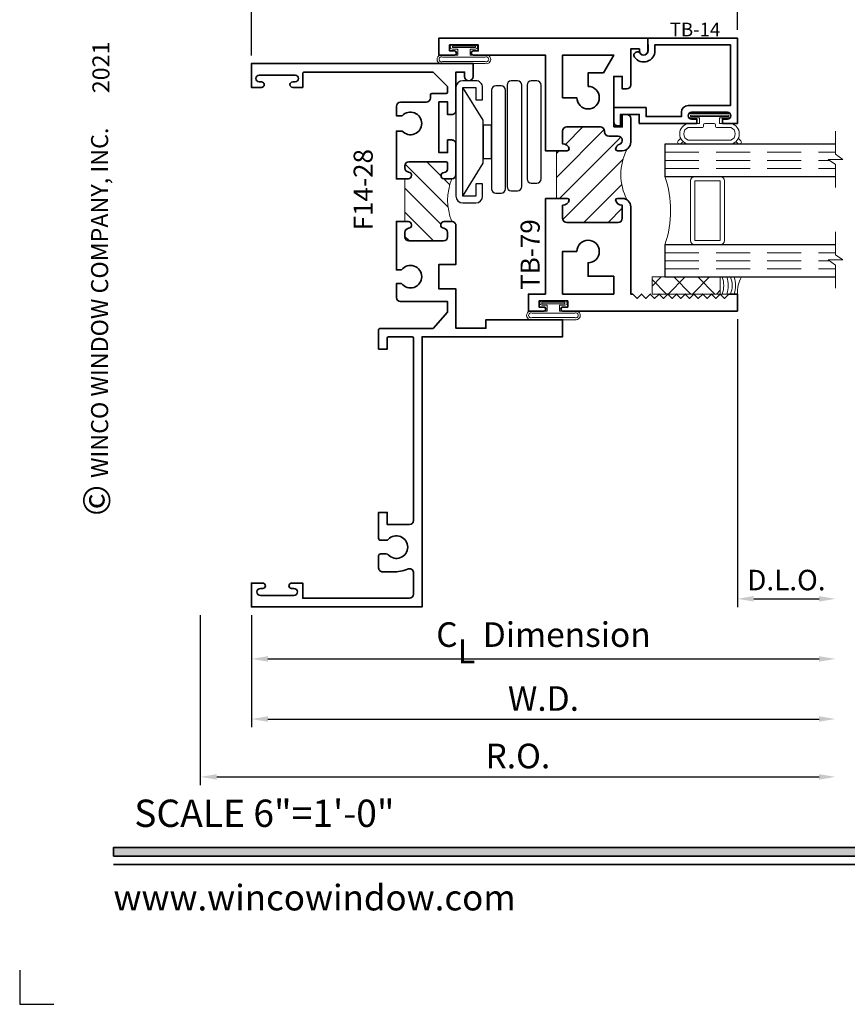
# Model space of a CAD drawing. Extents: x -0.7 to 15.7, y -0.7 to 20.7.
# Drawn here: x -0.7 to 5.4, y -0.7 to 6.5 of the extents above; entities that cross this region are included whole.
import ezdxf
from ezdxf.enums import TextEntityAlignment as Align

# ---------------------------------------------------------------- set-up
doc = ezdxf.new("R2010")
doc.units = 0
doc.header["$MEASUREMENT"] = 0
doc.linetypes.add('HIDDEN', pattern=[0.375, 0.25, -0.125])
doc.layers.get('0').update_dxf_attribs({"lineweight": 35})
doc.layers.get('Defpoints').update_dxf_attribs({"color": 253})
doc.layers.add('Dimension', color=22, linetype='Continuous', lineweight=25)
doc.styles.add('Arial', font='arial.ttf')
doc.styles.get("Standard").update_dxf_attribs({"font": 'arial.ttf'})
doc.dimstyles.get("Standard").update_dxf_attribs({"dimscale": 2, "dimtxt": 0.09, "dimasz": 0.06, "dimexe": 0.03, "dimexo": 0.03, "dimgap": 0.03, "dimtad": 1, "dimdec": 4, "dimzin": 0, "dimdsep": 46, "dimlunit": 5, "dimtxsty": 'Standard', "dimcen": 0.03, "dimclrd": 256, "dimclre": 256, "dimclrt": 256, "dimadec": 0, "dimazin": 0, "dimtfac": 1, "dimtdec": 4, "dimtofl": 0, "dimtmove": 0, "dimatfit": 2, "dimfxl": 1, "dimfrac": 2, "dimtolj": 1, "dimtzin": 0, "dimlwd": 25, "dimlwe": 25, "dimarcsym": 0})
pattern_1 = [(45.00000000000001, (0, 0), (-0.08838834764831843, 0.08838834764831845), [])]

# ---------------------------------------------------------------- blocks, each defined once
blk = doc.blocks.new('*U208')
blk.add_hatch(color=256).paths.add_polyline_path([(0, 0.397561294783688), (14.32528490935859, 0.397561294783688), (14.32528490935859, 0.460061294783688), (0, 0.460061294783688)])
blk.add_line((0, 0.3360612947836892), (14.32528490935859, 0.3360612947836892))
blk.add_lwpolyline([(0, 0.397561294783688), (14.32528490935859, 0.397561294783688), (14.32528490935859, 0.460061294783688), (0, 0.460061294783688)], close=True)
at = {"layer": 'Defpoints'}
blk.add_lwpolyline([(-0.6875, -0.4375), (-0.6875, -0.6875), (-0.4375, -0.6875)], dxfattribs=at)
at = {"rotation": 90, "style": 'Arial'}
for s, insert, char_height, width, attachment_point in [('WINCO WINDOW COMPANY, INC.', (0, 3.166837956698436), 0.125, 3.3541, 7), ('©', (-0.2245980414323494, 2.889275123418663), 0.2, 0.2314432544219472, 1)]:
    blk.add_mtext(s, dxfattribs=dict(at, insert=insert, char_height=char_height, width=width, attachment_point=attachment_point))
at = {"insert": (0.1521984664355216, 0.8114507229702881), "char_height": 0.2, "width": 3.022377817691542, "attachment_point": 1}
blk.add_mtext('{\\fArial|b0|i0|c0|p34;SCALE 6"=1\'-0"}', dxfattribs=at)
at = {"insert": (0, 2.775557561562891e-17), "char_height": 0.1875, "attachment_point": 7}
blk.add_mtext('{\\fArial|b0|i0|c0|p34;www.wincowindow.com}', dxfattribs=at)
at = {"style": 'Arial'}
for tag, height, p in [('SERIES_HEADER', 0.315, (0.003882109119634602, 20.18156056572586)), ('PAGE_HEADER', 0.315, (0.003882109119634602, 19.64603191633977)), ('NOTE', 0.125, (0.009751796362233112, 18.93178638396651))]:
    blk.add_attdef(tag, text='', height=height, dxfattribs=at).set_placement(p, align=Align.TOP_LEFT)
blk.add_attdef('LEFT_YEAR', text='', height=0.125, rotation=90, dxfattribs=at).set_placement((0.009629323286767466, 5.984279294949275), align=Align.BOTTOM_LEFT)
blk.add_attdef('SERIES_ODD', text='', height=0.1875, dxfattribs=at).set_placement((13.41439530539495, -0.05550818553888126), align=Align.BOTTOM_RIGHT)
blk.add_attdef('SECTION_ODD', text='', height=0.1875, dxfattribs=at).set_placement((13.66948705598718, -0.05550818553888126), align=Align.BOTTOM_CENTER)
blk.add_attdef('SHEET_NUMBER_ODD', text='', height=0.1875, dxfattribs=at).set_placement((14.0086264866171, -0.05550818553888126), align=Align.BOTTOM_LEFT)
blk = doc.blocks.new('*D138')
at = {"layer": 'Defpoints', "color": 0, "transparency": 16777216}
for p in [(4.572044392980624, 6.755460884657296), (4.572044392980624, 6.388599746960204), (1.011357277417328, 6.201099746960203)]:
    blk.add_point(p, dxfattribs=at)
at = {"layer": 'Dimension', "lineweight": 25, "transparency": 16777216}
for p, q in [((1.011357277417328, 6.261099746960203), (1.011357277417328, 6.815460884657297)), ((4.572044392980624, 6.448599746960204), (4.572044392980624, 6.815460884657296)), ((1.131357277417328, 6.755460884657296), (4.452044392980624, 6.755460884657296))]:
    blk.add_line(p, q, dxfattribs=at)
at = {"layer": 'Dimension', "transparency": 16777216}
for points in [[(1.131357277417328, 6.775460884657296), (1.131357277417328, 6.735460884657297), (1.011357277417328, 6.755460884657296)], [(4.452044392980624, 6.775460884657296), (4.452044392980624, 6.735460884657297), (4.572044392980624, 6.755460884657296)]]:
    blk.add_solid(points, dxfattribs=at)
at = {"layer": 'Dimension', "transparency": 16777216, "insert": (2.791700835198976, 6.908591853279397), "char_height": 0.18, "attachment_point": 5}
blk.add_mtext('\\A1;3 9/16', dxfattribs=at)
blk = doc.blocks.new('*D133')
at = {"layer": 'Defpoints', "color": 0, "transparency": 16777216}
for p in [(5.29094446578382, 4.556979523815935), (0.6363572774173285, 2.223099746960209), (5.29094446578382, 0.9778022164357338)]:
    blk.add_point(p, dxfattribs=at)
at = {"layer": 'Dimension', "lineweight": 25, "transparency": 16777216}
for p, q in [((0.6363572774173285, 2.163099746960209), (0.6363572774173284, 0.9178022164357338)), ((0.7563572774173284, 0.9778022164357338), (5.17094446578382, 0.9778022164357338))]:
    blk.add_line(p, q, dxfattribs=at)
at = {"layer": 'Dimension', "transparency": 16777216}
for points in [[(0.7563572774173284, 0.9978022164357339), (0.7563572774173284, 0.9578022164357338), (0.6363572774173284, 0.9778022164357338)], [(5.17094446578382, 0.9978022164357339), (5.17094446578382, 0.9578022164357338), (5.29094446578382, 0.9778022164357338)]]:
    blk.add_solid(points, dxfattribs=at)
at = {"layer": 'Dimension', "transparency": 16777216, "insert": (2.963650871600574, 1.130933185057835), "char_height": 0.18, "attachment_point": 5}
blk.add_mtext('\\A1;R.O.', dxfattribs=at)
blk = doc.blocks.new('*D134')
at = {"layer": 'Defpoints', "color": 0, "transparency": 16777216}
for p in [(5.29094446578382, 4.556979523815935), (1.011357277417336, 2.223099746497915), (5.29094446578382, 1.401770463384018)]:
    blk.add_point(p, dxfattribs=at)
at = {"layer": 'Dimension', "lineweight": 25, "transparency": 16777216}
for p, q in [((1.011357277417336, 2.163099746497915), (1.011357277417336, 1.341770463384018)), ((1.131357277417336, 1.401770463384018), (5.17094446578382, 1.401770463384018))]:
    blk.add_line(p, q, dxfattribs=at)
at = {"layer": 'Dimension', "transparency": 16777216}
for points in [[(1.131357277417336, 1.421770463384018), (1.131357277417336, 1.381770463384018), (1.011357277417336, 1.401770463384018)], [(5.17094446578382, 1.421770463384018), (5.17094446578382, 1.381770463384018), (5.29094446578382, 1.401770463384018)]]:
    blk.add_solid(points, dxfattribs=at)
at = {"layer": 'Dimension', "transparency": 16777216, "insert": (3.151150871600578, 1.551770463384018), "char_height": 0.18, "attachment_point": 5}
blk.add_mtext('\\A1;W.D.', dxfattribs=at)
blk = doc.blocks.new('*D135')
at = {"layer": 'Defpoints', "color": 0, "transparency": 16777216}
for p in [(5.29094446578382, 4.556979523815935), (4.57194446578381, 4.388599746960208), (5.29094446578382, 2.281640818773759)]:
    blk.add_point(p, dxfattribs=at)
at = {"layer": 'Dimension', "lineweight": 25, "transparency": 16777216}
for p, q in [((4.57194446578381, 4.328599746960209), (4.57194446578381, 2.221640818773759)), ((4.69194446578381, 2.281640818773759), (5.17094446578382, 2.281640818773759))]:
    blk.add_line(p, q, dxfattribs=at)
at = {"layer": 'Dimension', "transparency": 16777216}
for points in [[(4.69194446578381, 2.301640818773759), (4.69194446578381, 2.261640818773759), (4.57194446578381, 2.281640818773759)], [(5.17094446578382, 2.301640818773759), (5.17094446578382, 2.261640818773759), (5.29094446578382, 2.281640818773759)]]:
    blk.add_solid(points, dxfattribs=at)
at = {"layer": 'Dimension', "transparency": 16777216, "insert": (4.931444465783815, 2.419249959292177), "char_height": 0.15, "attachment_point": 5}
blk.add_mtext('\\A1;D.L.O.', dxfattribs=at)
blk = doc.blocks.new('*D136')
at = {"layer": 'Defpoints', "color": 0, "transparency": 16777216}
for p in [(5.29094446578382, 4.556979523815935), (1.011357277417329, 2.223099746960209), (5.29094446578382, 1.841705641078889)]:
    blk.add_point(p, dxfattribs=at)
at = {"layer": 'Dimension', "lineweight": 25, "transparency": 16777216}
for p, q in [((1.011357277417329, 2.163099746960209), (1.011357277417329, 1.781705641078889)), ((1.131357277417329, 1.841705641078889), (5.17094446578382, 1.841705641078889))]:
    blk.add_line(p, q, dxfattribs=at)
at = {"layer": 'Dimension', "transparency": 16777216}
for points in [[(1.131357277417329, 1.861705641078889), (1.131357277417329, 1.821705641078889), (1.011357277417329, 1.841705641078889)], [(5.17094446578382, 1.861705641078889), (5.17094446578382, 1.821705641078889), (5.29094446578382, 1.841705641078889)]]:
    blk.add_solid(points, dxfattribs=at)
at = {"layer": 'Dimension', "transparency": 16777216, "insert": (3.151150871600574, 2.019906829619134), "char_height": 0.18, "attachment_point": 5}
blk.add_mtext('\\A1;C{\\H0.97222x;\\S^ L;} Dimension', dxfattribs=at)
blk = doc.blocks.new('4barpi')
at = {"lineweight": 25}
for points in [[(0.01999999999999957, -0.2649999999999996), (0.07000000000000028, -0.2649999999999996), (0.07000000000000028, -0.1749999999999998, 0.4142135623730999), (0.01999999999999957, -0.125), (-0.07499999999999929, -0.1249999999999995, 0.414213562373095), (-0.125, -0.1749999999999998), (-0.1250000000000002, -0.9699999999999998, 0.4142135623730949), (-0.07499999999999929, -1.02), (0.01999999999999869, -1.020000000000001, 0.4142135623730916), (0.07000000000000028, -0.9700000000000006), (0.07000000000000028, -0.8799999999999999), (0.01999999999999957, -0.8799999999999999), (0.01999999999999957, -0.9699999999999998), (-0.07499999999999929, -0.9700000000000033), (-0.07499999999999929, -0.1749999999999998), (0.02000000000000046, -0.1749999999999998)], [(0.2802500000000023, -0.9317882224481202), (0.326750000000001, -0.9317882224481204, 0.4142135623730955), (0.358000000000001, -0.9005382224481204), (0.3580000000000001, -0.1568956076173416, 0.414213562373095), (0.3267500000000001, -0.1256456076173416), (0.2802500000000023, -0.1256456076173416, 0.414213562373095), (0.2490000000000023, -0.1568956076173416), (0.2490000000000023, -0.9005382224481202, 0.414213562373095)], [(0.4272500000000008, -0.8756196564953189), (0.4677500000000023, -0.8756196564953189, 0.414213562373095), (0.4990000000000023, -0.8443696564953189), (0.4990000000000028, -0.1568702616775121, 0.414213562373095), (0.4677500000000028, -0.1256202616775121), (0.4272500000000008, -0.1256202616775121, 0.414213562373095), (0.3960000000000008, -0.1568702616775121), (0.3960000000000008, -0.8443696564953189, 0.414213562373095)], [(0.1662405352684173, -0.9474758272301), (0.2067500000000031, -0.9474758272301003, 0.4142135623730955), (0.2380000000000031, -0.9162258272301003), (0.2380000000000031, -0.194916460881121, 0.414213562373095), (0.2067500000000031, -0.163666460881121), (0.1662405352684173, -0.163666460881121, 0.414213562373095), (0.1349905352684173, -0.194916460881121), (0.1349905352684173, -0.9162258272301, 0.414213562373095)]]:
    blk.add_lwpolyline(points, format="xyb", close=True, dxfattribs=at)
blk.add_lwpolyline([(-0.07499999999999929, -0.9699999999999998), (0.07499999999999929, -0.729949820643844), (0.07499999999999929, -0.6955000000000027), (0.1351201887304589, -0.6955000000000027), (0.1352467673471964, -0.4495000000000022), (0.07499999999999929, -0.4495000000000022), (0.07499999999999929, -0.6955000000000027), (0.07499999999999929, -0.4150501793561627), (-0.07499999999999929, -0.1750000000000024)], dxfattribs=at)
blk = doc.blocks.new('TB-79')
at = {"linetype": 'Continuous', "lineweight": 9}
h = blk.add_hatch(dxfattribs=at)
h.set_pattern_fill('ANSI31', color=256, style=0)
h.set_pattern_definition(pattern_1)
edge = h.paths.add_edge_path()
edge.add_line((0.6110000000000025, -0.6374999999999991), (0.6110000000000027, -0.987499999999996))
edge.add_line((0.6110000000000027, -0.987499999999996), (0.6910000000000027, -0.9874999999999952))
edge.add_arc((0.691000000000002, -1.002499999999995), 0.01500000000000012, 16.705520576477625, 89.99999999999699, ccw=False)
edge.add_arc((0.6590000000000024, -0.9904999999999974), 0.0469999999999995, 266.34033464939455, 350.5853106714006, ccw=False)
edge.add_line((0.6560000000000363, -1.037404157598233), (0.6560000000000026, -1.131499999999997))
edge.add_arc((0.6870000000000032, -1.131499999999997), 0.03100000000000058, 180, 270)
edge.add_line((0.6870000000000032, -1.162499999999998), (1.063000000000003, -1.162499999999999))
edge.add_arc((1.063000000000002, -1.1315), 0.03099999999999969, 270.0000000000016, 360.0000000000016)
edge.add_line((1.094000000000001, -1.131499999999999), (1.093999999999991, -1.037404157598232))
edge.add_arc((1.091000000000001, -0.990499999999997), 0.04699999999999955, 189.414689328602, 273.6596653506341, ccw=False)
edge.add_arc((1.059000000000002, -1.002499999999997), 0.01499999999999999, 90.00000000000261, 163.2944794235222, ccw=False)
edge.add_line((1.059000000000001, -0.9874999999999969), (1.094000000000001, -0.9874999999999969))
edge.add_arc((1.094000000000001, -1.049499999999998), 0.06200000000000117, 55.38365851062753, 90, ccw=False)
edge.add_arc((1.481137010348665, -0.8125000000000656), 0.3980350384920674, 152.1450873368731, 207.8549126630922, ccw=False)
edge.add_arc((1.094000000000001, -0.575499999999998), 0.06200000000000102, 270, 304.6163414894995, ccw=False)
edge.add_line((1.094000000000001, -0.6374999999999991), (1.059000000000001, -0.6374999999999991))
edge.add_arc((1.059000000000002, -0.622499999999999), 0.01500000000000001, 196.7055205764774, 269.99999999999744, ccw=False)
edge.add_arc((1.091000000000851, -0.6344999999988131), 0.04700000000064408, 109.3450344655889, 170.5853106729936, ccw=False)
edge.add_arc((1.063000000000002, -0.561755142745184), 0.03100000000000044, 293.6406324706867, 450)
edge.add_line((1.063000000000002, -0.5307551427451835), (0.9946999999999981, -0.5307551427451835))
edge.add_arc((0.9946999999999981, -0.499755142745183), 0.03100000000000058, 180, 270, ccw=False)
edge.add_line((0.9636999999999976, -0.499755142745183), (0.9636999999999976, -0.4934999999999954))
edge.add_arc((0.932699999999997, -0.4934999999999972), 0.03100000000000058, 3.283153219575182e-12, 90)
edge.add_line((0.932699999999997, -0.4624999999999966), (0.687000000000003, -0.4624999999999984))
edge.add_arc((0.687000000000003, -0.4934999999999989), 0.03100000000000058, 90, 180)
edge.add_line((0.6560000000000025, -0.4934999999999989), (0.6560000000000362, -0.5875958424017627))
edge.add_arc((0.6590000000000023, -0.6344999999999986), 0.04699999999999949, 9.414689328599422, 93.65966535060551, ccw=False)
edge.add_arc((0.6910000000000018, -0.6225000000000008), 0.01500000000000007, 270.00000000000296, 343.2944794235228, ccw=False)
edge.add_line((0.6910000000000026, -0.6375000000000008), (0.6110000000000025, -0.6374999999999991))
at = {"lineweight": 35}
for points in [[(1.030999999999999, -0.4634999999999978), (1.094000000000001, -0.463499999999996), (1.094000000000001, -0.3714999999999955), (1.125, -0.3714999999999955, -0.414213562373095), (1.155999999999999, -0.4024999999999961), (1.156000000000002, -0.5754999999999997, -0.4142135623730867), (1.094000000000001, -0.6374999999999991), (1.059000000000001, -0.6374999999999991, -0.3311757757841561), (1.044633077961443, -0.6268117921028222, -0.2737579425168679), (1.07543096246367, -0.5901535788328791, 0.8123836131677541), (1.063000000000002, -0.5307551427451835), (0.9946999999999981, -0.5307551427451835, -0.414213562373095), (0.9636999999999976, -0.499755142745183), (0.9636999999999976, -0.4934999999999954, 0.4142135623730783), (0.932699999999997, -0.4624999999999966), (0.687000000000003, -0.4624999999999984, 0.414213562373095), (0.6560000000000025, -0.4934999999999989), (0.6560000000000362, -0.5875958424017627, -0.3850909539988482), (0.7053669220385609, -0.626811792102824, -0.3311757757841561), (0.6910000000000026, -0.6375000000000008), (0.5309999999999936, -0.6374999999999991), (0.5310000000000024, 0.062500000000002), (0.003000000000000114, 0.06250000000000355, -0.9999999999999999), (0.002999999999996561, 0.09249999999999936), (0.03800000000000203, 0.09249999999999936), (0.03799999999999848, 0.1374999999999993), (-0.1720000000000006, 0.1374999999999993), (-0.1720000000000006, 0.09249999999999936), (-0.1370000000000005, 0.09250000000000114, -1.00000000000006), (-0.1370000000000022, 0.0625), (-0.25, 0.0625), (-0.25, 0.1874999999999911), (1.280999999999999, 0.1875000000000036), (1.280999999999999, 0.09350000000000436, -0.9999999999999999), (1.219000000000001, 0.09350000000000436), (1.218999999999998, 0.1075000000000055), (1.155999999999999, 0.1075000000000019), (1.155999999999999, -0.154499999999995, -0.414213562373095), (1.125, -0.1854999999999938), (1.093999999999998, -0.1854999999999973), (1.093999999999998, -0.09349999999999503), (1.030999999999999, -0.09349999999999503)], [(0.8430000000000035, -0.166999999999996), (0.8430000000000035, -0.067499999999997), (0.9559444650053486, -0.067499999999997), (1.031000000000006, 0.06250000000000377), (0.6560000000000041, 0.062500000000002), (0.6560000000000024, -0.2494999999999956), (0.7604999999999364, -0.2494999999999956, 2.414213562373095)], [(0.530999999999999, -0.9874999999999969), (0.6910000000000027, -0.9874999999999952, -0.3311757757841561), (0.705366922038561, -0.998188207897172, -0.3850909539988484), (0.6560000000000363, -1.037404157598233), (0.6560000000000026, -1.131499999999997, 0.414213562373095), (0.6870000000000032, -1.162499999999998), (1.063000000000003, -1.162499999999999, 0.414213562373095), (1.094000000000001, -1.131499999999999), (1.093999999999991, -1.037404157598232, -0.3850909539989791), (1.044633077961443, -0.9981882078971738, -0.3311757757841561), (1.059000000000001, -0.9874999999999969), (1.094000000000001, -0.9874999999999969, -0.4142135623730867), (1.156000000000003, -1.049499999999996), (1.156000000000006, -1.6875), (1.171000000000078, -1.687499999999998), (1.203000000000074, -1.719499999999996), (1.235000000000071, -1.687499999999998), (1.267000000000067, -1.719499999999996), (1.299000000000064, -1.687499999999998), (1.33100000000006, -1.719499999999996), (1.363000000000057, -1.687499999999998), (1.395000000000053, -1.719499999999996), (1.42700000000005, -1.687499999999998), (1.459000000000046, -1.719499999999996), (1.491000000000043, -1.687499999999998), (1.523000000000039, -1.719499999999996), (1.555000000000035, -1.687499999999998), (1.587000000000032, -1.719499999999996), (1.619000000000028, -1.687499999999998), (1.651000000000025, -1.719499999999996), (1.683000000000021, -1.687499999999998), (1.715000000000018, -1.719499999999996), (1.747000000000014, -1.687499999999998), (1.779000000000011, -1.719499999999996), (1.811000000000007, -1.687499999999998), (1.843000000000004, -1.719499999999996), (1.875, -1.687499999999998), (1.937000000000002, -1.687499999999996), (1.937000000000002, -1.812499999999996), (0.6590000000000028, -1.812499999999994, -1.000000000000059), (0.6589999999999993, -1.782499999999992), (0.6940000000000012, -1.782499999999997), (0.6939999999999976, -1.737499999999997), (0.4839999999999987, -1.737499999999997), (0.4839999999999987, -1.782499999999997), (0.5189999999999988, -1.782499999999997, -1.00000000000006), (0.518999999999997, -1.812499999999996), (0.4059999999999993, -1.812499999999996), (0.4059999999999993, -1.687499999999996), (0.5309999999999991, -1.687499999999996)], [(1.031000000000006, -1.6875), (0.6560000000000045, -1.687499999999998), (0.6560000000000026, -1.3755), (0.7604999999999367, -1.3755, -2.414213562373095), (0.8430000000000037, -1.458), (0.8430000000000037, -1.557499999999999), (1.031000000000003, -1.557500000000001)]]:
    blk.add_lwpolyline(points, format="xyb", close=True, dxfattribs=at)
at = {"linetype": 'Continuous', "lineweight": 9}
blk.add_lwpolyline([(0.6110000000000025, -0.6374999999999991), (0.6110000000000027, -0.987499999999996), (0.6910000000000027, -0.9874999999999952, -0.3311757757841561), (0.705366922038561, -0.998188207897172, -0.3850909539988484), (0.6560000000000363, -1.037404157598233), (0.6560000000000026, -1.131499999999997, 0.414213562373095), (0.6870000000000032, -1.162499999999998), (1.063000000000003, -1.162499999999999, 0.414213562373095), (1.094000000000001, -1.131499999999999), (1.093999999999991, -1.037404157598232, -0.3850909539989791), (1.044633077961443, -0.9981882078971738, -0.3311757757841561), (1.059000000000001, -0.9874999999999969), (1.094000000000001, -0.9874999999999969, -0.1522014775913872), (1.129220866440614, -0.9984755885171338, -0.2479835926413224), (1.129220866440727, -0.6265244114827841, -0.1522014775919538), (1.094000000000001, -0.6374999999999991), (1.059000000000001, -0.6374999999999991, -0.3311757757841561), (1.044633077961443, -0.6268117921028222, -0.2737579425168679), (1.07543096246367, -0.5901535788328791, 0.8123836131677541), (1.063000000000002, -0.5307551427451835), (0.9946999999999981, -0.5307551427451835, -0.414213562373095), (0.9636999999999976, -0.499755142745183), (0.9636999999999976, -0.4934999999999954, 0.4142135623730783), (0.932699999999997, -0.4624999999999966), (0.687000000000003, -0.4624999999999984, 0.414213562373095), (0.6560000000000025, -0.4934999999999989), (0.6560000000000362, -0.5875958424017627, -0.3850909539988482), (0.7053669220385609, -0.626811792102824, -0.3311757757841561), (0.6910000000000026, -0.6375000000000008)], format="xyb", close=True, dxfattribs=at)
at = {"oblique": 10, "flags": 8}
blk.add_attdef('ID', text='', height=0.14, rotation=90, dxfattribs=at).set_placement((0.4185137650911077, -1.39837859513429), align=Align.MIDDLE_CENTER)
blk = doc.blocks.new('*U198')
at = {"linetype": 'Continuous', "lineweight": 9}
for p, q in [((0.1560000000000001, -0.1225000000000001), (-0.156, -0.1225000000000001)), ((0.1560000000000001, -0.1375000000000001), (-0.156, -0.1375000000000001))]:
    blk.add_line(p, q, dxfattribs=at)
for points in [[(-0.156, -0.07499999999999749, -0.4142135623730951), (-0.156, -0.07499999999999749), (-0.04499999999999971, -0.07499999999999749), (-0.04499999999999973, -0.031), (-0.08449999999999999, -0.03100000000000003, -0.9999999999999999), (-0.08449999999999999, 2.775557561562891e-17), (0.08449999999999999, 0, -0.9999999999999999), (0.08449999999999999, -0.03100000000000003), (0.04500000000000151, -0.031), (0.04500000000000151, -0.07499999999999749), (0.1560000000000001, -0.07499999999999746, -0.4142135623730951), (0.1560000000000001, -0.07499999999999747, -0.4142135623730951)], [(-0.156, -0.0899999999999975, -0.4142135623730943), (-0.156, -0.0899999999999975), (0.1560000000000001, -0.08999999999999747, -0.4142135623730952), (0.1560000000000001, -0.08999999999999747, -0.4142135623730952)]]:
    blk.add_lwpolyline(points, format="xyb", dxfattribs=at)
blk.add_lwpolyline([(-0.08449999999999999, -0.02050000000000002), (0.08449999999999999, -0.02050000000000002), (0.08449999999999999, -0.01050000000000001), (-0.08449999999999999, -0.01050000000000001)], close=True, dxfattribs=at)
for centre, radius, start, end in [((-0.1644700747275353, -0.1062499999999988), 0.03237753335092276, 74.83477296300029, 285.1652270369997), ((-0.1639589431149656, -0.1062499999999988), 0.01809439900928742, 63.90525992096363, 296.0947400790365), ((0.1644700747275353, -0.1062499999999988), 0.03237753335092276, 254.8347729630002, 105.1652270369998), ((0.1639589431149657, -0.1062499999999988), 0.0180943990092874, 243.9052599209637, 116.0947400790363)]:
    blk.add_arc(centre, radius, start, end, dxfattribs=at)
blk = doc.blocks.new('capseal')
at = {"lineweight": 9}
blk.add_lwpolyline([(-0.1109460213778773, 0), (1.110223024625157e-16, 0, -0.1367805913208344), (0.03124999999999997, 0.1250000000000002), (-0.125, 0.1250000000000002), (-0.125, 8.326672684688674e-17), (-0.1109460213778775, 8.326672684688674e-17, 0.1827242660047314), (-0.1109460213778775, 0.1250000000000002), (-0.07755451577813946, 0.1250000000000003, -0.1827242660047319), (-0.07755451577813943, 8.326672684688674e-17), (-0.04954872799075005, 8.326672684688674e-17, 0.1827242660047314), (-0.04954872799075005, 0.1250000000000002), (-0.02369719974671727, 0.1250000000000003, -0.1827242660047319), (-0.02369719974671725, 8.326672684688674e-17), (0, 5.551115123125783e-17, -0.1367805913208334), (0.03124999999999997, 0.1250000000000002)], format="xyb", dxfattribs=at)
blk = doc.blocks.new('125-5tape')
at = {"lineweight": 9}
h = blk.add_hatch(dxfattribs=at)
h.set_pattern_fill('ANSI37', color=256, style=0)
h.set_pattern_definition([(45, (-0.625, 8.326672684688674e-17), (-0.08838834764831843, 0.08838834764831845), []), (135, (-0.625, 8.326672684688674e-17), (-0.08838834764831845, -0.08838834764831843), [])])
h.paths.add_polyline_path([(-0.625, 8.326672684688674e-17), (-0.125, 8.326672684688674e-17), (-0.125, 0.1250000000000001), (-0.625, 0.1250000000000001)])
blk.add_lwpolyline([(-0.625, 8.326672684688674e-17), (-0.125, 8.326672684688674e-17), (-0.125, 0.1250000000000001), (-0.625, 0.1250000000000001)], close=True, dxfattribs=at)
blk = doc.blocks.new('*U205')
at = {"lineweight": 9}
for p, q in [((-0.2078933982822018, 0.2296066017177949), (-0.1969782485798604, 0.2186914520154535)), ((-0.156, 0.2339999999999966), (0.1560000000000001, 0.2339999999999965)), ((0.1969782485798605, 0.2186914520154534), (0.2078933982822019, 0.2296066017177948)), ((-0.2144213133530441, 0.1937081099174442), (-0.2291066017177983, 0.2083933982821985)), ((-0.1562499999999999, 0.2039999999999966), (0.15625, 0.2039999999999966)), ((0.2291066017177985, 0.2083933982821984), (0.2144213133530442, 0.1937081099174441)), ((-0.05399999999999995, 0.1110000000000031), (-0.15625, 0.1110000000000031)), ((-0.07399999999999997, 0.08100000000000308), (-0.156, 0.08100000000000308)), ((-0.07399999999999998, 0.04096380127157618), (-0.07399999999999997, 0.08100000000000308)), ((-0.04399999999999994, 0.09100000000000306), (-0.04399999999999994, 0.1010000000000031)), ((0.03400000000000001, 0.08100000000000307), (-0.03399999999999994, 0.08100000000000307)), ((0.04400000000000003, 0.1010000000000031), (0.04400000000000003, 0.09100000000000306)), ((0.15625, 0.1110000000000031), (0.05400000000000003, 0.1110000000000031)), ((0.156, 0.08100000000000306), (0.07400000000000002, 0.08100000000000306)), ((0.07400000000000002, 0.08100000000000306), (0.07400000000000001, 0.04096380127157614)), ((-0.1405, 0.04096380127157621), (-0.07399999999999998, 0.04096380127157618)), ((0.1405, 0.009963801271576127), (-0.1405, 0.00996380127157619)), ((0.07400000000000001, 0.04096380127157614), (0.1405, 0.04096380127157619))]:
    blk.add_line(p, q, dxfattribs=at)
blk.add_lwpolyline([(0.1405, 0.03046380127157617), (-0.1405, 0.03046380127157621), (-0.1405, 0.0204638012715762), (0.1405, 0.02046380127157616)], close=True, dxfattribs=at)
for centre, radius, start, end in [((-0.2185000000000001, 0.2189999999999967), 0.01500000000000003, 44.99999999999996, 224.9999999999997), ((-0.140432000000004, 0.1574999999999999), 0.07806799999999599, 101.5028041807295, 258.4971958192705), ((0.1404320000000042, 0.1574999999999998), 0.07806799999999602, 281.5028041807295, 78.49719581927044), ((0.2185000000000002, 0.2189999999999966), 0.01500000000000003, 315.0000000000003, 135), ((-0.13923461538462, 0.1574999999999999), 0.04951538461537996, 110.098697176246, 249.901302823754), ((0.1392346153846201, 0.1574999999999998), 0.04951538461537996, 290.098697176246, 69.90130282375407), ((-0.05399999999999994, 0.1010000000000031), 0.01, 0, 90.00000000000004), ((-0.03399999999999994, 0.09100000000000308), 0.01000000000000001, 180.0000000000001, 270), ((0.03400000000000002, 0.09100000000000308), 0.01, 269.9999999999999, 359.9999999999999), ((0.05400000000000003, 0.1010000000000031), 0.009999999999999995, 89.99999999999993, 180), ((-0.1405, 0.0254638012715762), 0.01550000000000001, 89.99999999999999, 270), ((0.1405, 0.02546380127157616), 0.01550000000000003, 270, 89.99999999999999)]:
    blk.add_arc(centre, radius, start, end, dxfattribs=at)
blk = doc.blocks.new('TB-14')
at = {"lineweight": 35}
blk.add_lwpolyline([(-0.2499000728031966, -0.6130000000000102), (-0.2499000728031948, -0.5090000000000074), (-0.01290007280319649, -0.509000000000011), (-0.01290007280319827, -0.57500000000001), (0.2460999271968038, -0.5750000000000028), (0.2460999271968038, -0.544000000000004, -0.4142135623730951), (0.2960999271968046, -0.4940000000000034), (0.6060999271968033, -0.4940000000000034), (0.6060999271968033, -0.05000000000000437), (0.05088036964860621, -0.05000000000000071), (0.05160595447794414, -0.09156872704341634, -0.7384132961980177), (-0.09736308083390632, -0.1403019554605898, -1), (-0.05652068609342997, -0.1114592996921324, 0.7384124686606429), (0.001613572785924333, -0.09244152299400454), (0, 0), (0.656099927196804, -3.663735981263017e-15), (0.656099927196804, -0.6250000000000036), (0.5460999271968028, -0.6250000000000071), (0.5460999271968063, -0.5940000000000012), (0.5830999271968054, -0.5940000000000012, 1), (0.5830999271968054, -0.5440000000000076), (0.3210999271968067, -0.5440000000000005, 0.9999999999999644), (0.3210999271968049, -0.5940000000000047), (0.3580999271968057, -0.5940000000000047), (0.3580999271968057, -0.6250000000000071), (-0.06290007280319543, -0.6250000000000071), (-0.06290007280319543, -0.5590000000000082), (-0.1999000728031959, -0.5590000000000082), (-0.1999000728031959, -0.644000000000009), (-0.218900072803196, -0.644000000000009, -0.4142135623731117)], format="xyb", close=True, dxfattribs=at)
at = {"oblique": 10, "flags": 8}
blk.add_attdef('ID', text='', height=0.1, dxfattribs=at).set_placement((0.3461200464818184, 0.0622121353181061), align=Align.MIDDLE_CENTER)
blk = doc.blocks.new('Glass Block')
at = {"linetype": 'HIDDEN', "lineweight": 9}
for p, q in [((0, 0.177), (1.25, 0.1770000000000002)), ((0, 0.118), (1.205910484647801, 0.1179999999999998)), ((0, 0.059), (1.25, 0.05899999999999977))]:
    blk.add_line(p, q, dxfattribs=at)
at = {"lineweight": 9}
blk.add_lwpolyline([(1.25, 0.3316202231442718), (1.25, 0.1630830381744548), (1.304018615774532, 0.1249999999999998), (1.195981384225468, 0.1249999999999998), (1.25, 0.08691696182554476), (1.25, -0.08162022314427222)], dxfattribs=at)
at = {"lineweight": 25}
blk.add_lwpolyline([(1.25, 0.236), (0, 0.236), (0, 0), (1.25, -2.220446049250313e-16)], dxfattribs=at)
blk = doc.blocks.new('F14-28')
at = {"linetype": 'HIDDEN', "lineweight": 9}
h = blk.add_hatch(dxfattribs=at)
h.set_pattern_fill('ANSI31', color=256, style=0)
h.set_pattern_definition(pattern_1)
edge = h.paths.add_edge_path()
edge.add_line((1.467761522678739, 1.156000000000006), (1.411761522678749, 1.156000000000007))
edge.add_arc((1.411761522678752, 1.181000000000005), 0.02499999999999813, 96.15063982794157, 269.99999999999187, ccw=False)
edge.add_arc((1.405761522678766, 1.23667764362829), 0.0309999999999846, 276.1506398279179, 359.9999999999688)
edge.add_line((1.436761522678751, 1.236677643628273), (1.436761522678751, 1.268499999999996))
edge.add_arc((1.40676152267875, 1.268499999999996), 0.03000000000000114, 0, 90)
edge.add_line((1.40676152267875, 1.298499999999997), (1.155011522678748, 1.298500000000004))
edge.add_arc((1.155011522678748, 1.267250000000004), 0.03125, 90, 180)
edge.add_line((1.123761522678748, 1.267250000000004), (1.123761522678745, 1.236677643628283))
edge.add_arc((1.154761522678747, 1.236677643628285), 0.03100000000000191, 180.0000000000025, 263.8493601720666)
edge.add_arc((1.148761522678754, 1.180999999999992), 0.02499999999998965, -90, 83.8493601720644, ccw=False)
edge.add_line((1.148761522678754, 1.156000000000002), (1.123761522678745, 1.155999999999992))
edge.add_line((1.123761522678745, 1.155999999999992), (1.123761522678752, 0.8439999999999942))
edge.add_line((1.123761522678752, 0.8439999999999942), (1.148761522678747, 0.8439999999999942))
edge.add_arc((1.148761522678747, 0.8189999999999997), 0.02499999999999447, -83.84936017200818, 90, ccw=False)
edge.add_arc((1.154761522678541, 0.7633223563718874), 0.03099999999979654, 96.15063982755953, 179.9999999995603)
edge.add_line((1.123761522678745, 0.7633223563721253), (1.123761522678748, 0.7485))
edge.add_arc((1.153761522678749, 0.7485), 0.03000000000000114, 180, 270)
edge.add_line((1.153761522678749, 0.7184999999999989), (1.426261522678743, 0.7184999999999918))
edge.add_arc((1.426261522678743, 0.7284999999999969), 0.01000000000000512, 270, 360)
edge.add_line((1.436261522678748, 0.7284999999999969), (1.436261522678738, 0.7741249999999981))
edge.add_arc((1.412512637755136, 0.773364268910824), 0.02376106577795951, 1.834687499702295, 90.30410654156573)
edge.add_arc((1.412386522678741, 0.820125000000001), 0.02300000000000324, 180, 269.99999999999113, ccw=False)
edge.add_arc((1.413147253767903, 0.8202511150764001), 0.02376106577795151, 91.8346874996833, 180.3041065415674, ccw=False)
edge.add_line((1.412386522678737, 0.8439999999999942), (1.467761522678746, 0.8439999999999942))
edge.add_arc((1.857222764437377, 1.000000000000009), 0.4195426782011333, 158.1712648054755, 201.828735194527, ccw=False)
at = {"lineweight": 35}
for points in [[(0.9319999999999842, 3.605591260946007, 0.414213562373095), (0.9469999999999847, 3.590591260946006), (0.9878599444197531, 3.590591260946006, 0.2076690131450099), (1.00246968015816, 3.596932724360645, -2.533927080847843), (1.002469680158171, 3.484249797531376, 0.207669013144966), (0.9878599444197602, 3.490591260946005), (0.9469999999999883, 3.490591260946005, 0.4142135623731296), (0.9319999999999877, 3.475591260946004), (0.9319999999999948, 3.285891845059695), (0.9945000000000019, 3.285891845059695), (0.9944999999999913, 3.375999999999998), (1.157499999999999, 3.375999999999998, -0.4142135623730603), (1.187499999999996, 3.345999999999997), (1.187499999999996, 2.010999999999996, -0.414213562373043), (1.177499999999995, 2.000999999999996), (1.004500000000007, 2.000999999999991, -0.414213562373043), (0.9945000000000093, 2.010999999999999), (0.994499999999995, 2.090499999999992), (0.931999999999995, 2.090499999999992), (0.9319999999999915, 1.948999999999998, 0.414213562373147), (0.9419999999999931, 1.938999999999995), (1.331082251237216, 1.938999999999997), (1.436761522678744, 1.820956332008841), (1.436761522678744, 1.742194903023929), (1.091761522678784, 1.742194903023929, 0.414213562373095), (1.061761522678783, 1.712194903023928), (1.061761522678783, 1.610178009029624), (1.099380765892175, 1.610178009029624, -2.962440474844083), (1.099380765892157, 1.51017800902968), (1.061761522678783, 1.51017800902963), (1.061761522678754, 1.155999999999966), (1.148761522678754, 1.156000000000002, 0.9477161429389361), (1.151440094107322, 1.205856090905473, -0.383110082143598), (1.123761522678745, 1.236677643628283), (1.123761522678748, 1.267250000000004, -0.414213562373095), (1.155011522678748, 1.298500000000004), (1.40676152267875, 1.298499999999997, -0.414213562373095), (1.436761522678751, 1.268499999999996), (1.436761522678751, 1.236677643628273, -0.3831100821435318), (1.409082951250181, 1.205856090905495, 0.9477161429388183), (1.411761522678749, 1.156000000000007), (1.467761522678739, 1.156000000000006, 0.414213562373112), (1.498761522678741, 1.187000000000005), (1.498761522678741, 1.470178009029638), (1.373761522678741, 1.470178009029638), (1.373761522678741, 1.650178009029638), (1.498761522678741, 1.650178009029645), (1.498761522678741, 1.938000000000002), (1.71758718836648, 1.938000000000002), (1.71758718836648, 1.875), (2.279587188366484, 1.875), (2.279587188366484, 2), (1.249999999999993, 2), (1.25, 3.977999999999994), (-4.440892098500626e-16, 3.977999999999994), (-4.440892098500626e-16, 3.803999999999995), (0.08200000000001806, 3.803999999999995, 0.9999999999999111), (0.0820000000000145, 3.843999999999973), (0.06500000000000439, 3.843999999999976, -0.9999999999999999), (0.06500000000000439, 3.893999999999991), (0.311000000000007, 3.893999999999995, -0.9999999999999999), (0.311000000000007, 3.843999999999973), (0.294000000000004, 3.843999999999973, 0.9999999999998223), (0.2939999999999969, 3.803999999999995), (0.3760000000000188, 3.804000000000002), (0.3760000000000188, 3.915499999999987), (1.156499999999994, 3.915499999999994, -0.414213562373095), (1.187499999999993, 3.884499999999996), (1.187499999999993, 3.728711174261395, -0.5709189493742057), (1.143005443762355, 3.70244507749247, 0.1019008689879319), (1.03717797367635, 3.722608154940303), (0.9619999999999747, 3.722608154940296, 0.4142135623731125), (0.9319999999999735, 3.692608154940295)], [(1.426261522678736, 0.2190000000000084), (1.321761522678749, 0.2190000000000013, -0.414213562373095), (1.311761522678751, 0.2289999999999993), (1.311761522678744, 0.2522662528543407, 0.4142135623730431), (1.28176152267875, 0.2822662528543418), (1.091761522678752, 0.2822662528543418, -0.414213562373095), (1.061761522678751, 0.312266252854343), (1.061761522678751, 0.3816992963916733), (1.104737629713533, 0.3816992963916697, 2.533927080843798), (1.104737629713526, 0.4943822232208959), (1.061761522678751, 0.4943822232208888), (1.061761522678751, 0.8439999999999942), (1.148761522678747, 0.8439999999999942, -0.9477161429384713), (1.15144009410734, 0.7941439090945163, 0.3831100821432807), (1.123761522678745, 0.7633223563721253), (1.123761522678748, 0.7485, 0.414213562373095), (1.153761522678749, 0.7184999999999989), (1.426261522678743, 0.7184999999999918, 0.414213562373095), (1.436261522678748, 0.7284999999999969), (1.436261522678738, 0.7741249999999981, 0.4064107762537413), (1.412386522678737, 0.7971249999999978, -0.4142135623730496), (1.389386522678738, 0.820125000000001, -0.406410776253846), (1.412386522678737, 0.8439999999999942), (1.467761522678746, 0.8439999999999942, -0.414213562373095), (1.498761522678745, 0.8129999999999954), (1.498761522678745, 0.5899998649630441, -0.4142144645375969), (1.467761522678742, 0.5589999999999976), (1.436761522678744, 0.5589999999999976), (1.436761522678744, 0.6509999999999964), (1.373761522678741, 0.6509999999999972), (1.373761522678741, 0.281000000000006), (1.436761522678744, 0.281000000000006), (1.436761522678736, 0.3730000000000048), (1.467761522678742, 0.3730000000000021, -0.4142146234647826), (1.498761522678748, 0.3420001588253144), (1.498761522678741, 0.06250000000000011), (1.561587188366488, 0.06250000000000011), (1.561587188366488, 0.09400000000000841, -0.9999999999999999), (1.623587188366486, 0.09400000000000841), (1.623587188366486, 1.110223024625157e-16), (0, 0), (0, 0.1739999999999924), (0.07400000000070861, 0.1739999999999924, -0.9999999999999111), (0.07400000000071216, 0.1340000000000146), (0.05700000000069849, 0.1340000000000217, 0.9999999999999999), (0.05700000000069849, 0.08399999999999608), (0.3190000000006918, 0.08399999999999963, 0.9999999999999999), (0.3190000000006918, 0.1340000000000146), (0.3020000000006888, 0.1340000000000146, -0.9999999999999111), (0.3020000000006853, 0.1739999999999924), (0.3760000000007011, 0.1739999999999924), (0.3760000000007011, 0.07199999999999562, 0.4142135623733292), (0.3860000000007062, 0.06199999999999761), (1.331082251237216, 0.06199999999999772), (1.436261522678738, 0.1671792714415227), (1.436261522678731, 0.2089999999999997, 0.414213562373069)]]:
    blk.add_lwpolyline(points, format="xyb", close=True, dxfattribs=at)
at = {"linetype": 'Continuous', "lineweight": 9}
blk.add_lwpolyline([(1.467761522678739, 1.156000000000006), (1.411761522678749, 1.156000000000007, -0.9477161429388183), (1.409082951250181, 1.205856090905495, 0.3831100821435318), (1.436761522678751, 1.236677643628273), (1.436761522678751, 1.268499999999996, 0.414213562373095), (1.40676152267875, 1.298499999999997), (1.155011522678748, 1.298500000000004, 0.414213562373095), (1.123761522678748, 1.267250000000004), (1.123761522678745, 1.236677643628283, 0.383110082143598), (1.151440094107322, 1.205856090905473, -0.9477161429389361), (1.148761522678754, 1.156000000000002), (1.123761522678745, 1.155999999999992), (1.123761522678752, 0.8439999999999942), (1.148761522678747, 0.8439999999999942, -0.9477161429384713), (1.15144009410734, 0.7941439090945163, 0.3831100821432807), (1.123761522678745, 0.7633223563721253), (1.123761522678748, 0.7485, 0.414213562373095), (1.153761522678749, 0.7184999999999989), (1.426261522678743, 0.7184999999999918, 0.414213562373095), (1.436261522678748, 0.7284999999999969), (1.436261522678738, 0.7741249999999981, 0.4064107762537413), (1.412386522678737, 0.7971249999999978, -0.4142135623730496), (1.389386522678738, 0.820125000000001, -0.406410776253846), (1.412386522678737, 0.8439999999999942), (1.467761522678746, 0.8439999999999942, -0.1928297207852388)], format="xyb", close=True, dxfattribs=at)
at = {"oblique": 10, "flags": 8}
blk.add_attdef('ID', text='', height=0.14, rotation=90, dxfattribs=at).set_placement((0.8141372806304137, 3.507976587890047), align=Align.MIDDLE_CENTER)
blk = doc.blocks.new('*U181')
at = {"lineweight": 9}
for points in [[(3.217087188366492, 3.120249999999998), (3.217087188366492, 2.682749999999998, 0.4142135623730948), (3.248337188366492, 2.651499999999998), (3.029587188366492, 2.651499999999998, 0.1668159018940809), (3.029587188366492, 3.151499999999998), (3.24921463628945, 3.151499999999998, 0.4221899789615675), (3.217087188366492, 3.120249999999998)], [(3.248337188366492, 3.151499999999998), (3.435837188366492, 3.151499999999998, -0.414213562373095), (3.467087188366492, 3.120249999999998), (3.467087188366492, 2.682749999999998, -0.414213562373095), (3.435837188366492, 2.651499999999998), (3.248337188366492, 2.651499999999998, -0.414213562373095), (3.217087188366492, 2.682749999999998), (3.217087188366492, 3.120249999999998, -0.414213562373095)]]:
    blk.add_lwpolyline(points, format="xyb", close=True, dxfattribs=at)
blk.add_lwpolyline([(3.248337188366492, 3.120249999999998), (3.435837188366492, 3.120249999999998), (3.435837188366492, 2.682749999999998), (3.248337188366492, 2.682749999999998)], close=True, dxfattribs=at)
ref = blk.add_blockref('TB-14', (2.904587188366492, 4.165499999999999))
ref.add_attrib('ID', 'TB-14', dxfattribs={"height": 0.1, "oblique": 10}).set_placement((3.25070723484831, 4.227712135318105), align=Align.MIDDLE_CENTER)
at = {"lineweight": 25}
for p in [(1.556587188366478, 4.115499999999995), (2.212587188366478, 2.240499999999999)]:
    blk.add_blockref('*U198', p, dxfattribs=at)
ref = blk.add_blockref('TB-79', (1.62358718836648, 3.977999999999995))
ref.add_attrib('ID', 'TB-79', dxfattribs={"height": 0.14, "rotation": 90, "oblique": 9.999999999999964}).set_placement((2.042100953457588, 2.579621404865706), align=Align.MIDDLE_CENTER)
ref = blk.add_blockref('F14-28', (8.881784197001252e-16, 3.977999999999994), dxfattribs=dict(xscale=-1, rotation=180))
ref.add_attrib('ID', 'F14-28', dxfattribs={"height": 0.14, "rotation": 90, "oblique": 9.999999999999964}).set_placement((0.8183750000000021, 3.054749464743952), align=Align.MIDDLE_CENTER)
for name, p in [('4barpi', (1.62358718836648, 3.977999999999995)), ('Glass Block', (3.029587188366492, 3.151499999999998)), ('Glass Block', (3.029587188366492, 2.415499999999998)), ('125-5tape', (3.560587188366492, 2.290499999999998)), ('capseal', (3.560587188366492, 2.290499999999998))]:
    blk.add_blockref(name, p)
at = {"lineweight": 25, "xscale": -1, "rotation": 180}
blk.add_blockref('*U205', (3.356687115563298, 3.621499999999995), dxfattribs=at)

msp = doc.modelspace()

# ---------------------------------------------------------------- block references
ref = msp.add_blockref('*U208', (0, 0))
ref.add_attrib('LEFT_YEAR', '2021', dxfattribs={"height": 0.125, "rotation": 90, "style": 'Arial'}).set_placement((0.009629323286767466, 5.984279294949275), align=Align.BOTTOM_LEFT)
msp.add_blockref('*U181', (1.011357277417329, 2.223099746960209))

# ---------------------------------------------------------------- dimensions: what is measured, and where the dimension line sits
at = {"layer": 'Dimension'}
dim = msp.add_linear_dim(base=(4.572044392980624, 6.755460884657296), p1=(1.011357277417328, 6.201099746960203), p2=(4.572044392980624, 6.388599746960204), angle=180, dimstyle='Standard', dxfattribs=at)
dim.commit()
dim.dimension.update_dxf_attribs({"geometry": '*D138', "text_midpoint": (2.791700835198976, 6.908591853279397)})
for base, p1, text, override, picture, middle in [((5.29094446578382, 0.9778022164357338), (0.6363572774173285, 2.223099746960209), 'R.O.', {"dimpost": ' R.O.', "dimse2": 1}, '*D133', (2.963650871600574, 1.130933185057835)), ((5.29094446578382, 1.401770463384018), (1.011357277417336, 2.223099746497915), 'W.D.', {"dimpost": ' W.D.', "dimse2": 1}, '*D134', (3.151150871600578, 1.551770463384018)), ((5.29094446578382, 1.841705641078889), (1.011357277417329, 2.223099746960209), 'C{\\H0.97222x;\\S^ L;} Dimension', {"dimpost": ' D.L.O.', "dimse2": 1}, '*D136', (3.151150871600574, 2.019906829619134)), ((5.29094446578382, 2.281640818773759), (4.57194446578381, 4.388599746960208), 'D.L.O.', {"dimtxt": 0.075, "dimpost": ' D.L.O.', "dimse2": 1}, '*D135', (4.931444465783815, 2.419249959292177))]:
    dim = msp.add_linear_dim(base=base, p1=p1, p2=(5.29094446578382, 4.556979523815935), text=text, dimstyle='Standard', override=override, dxfattribs=at)
    dim.commit()
    dim.dimension.update_dxf_attribs({"geometry": picture, "text_midpoint": middle})

doc.saveas('drawing.dxf')
